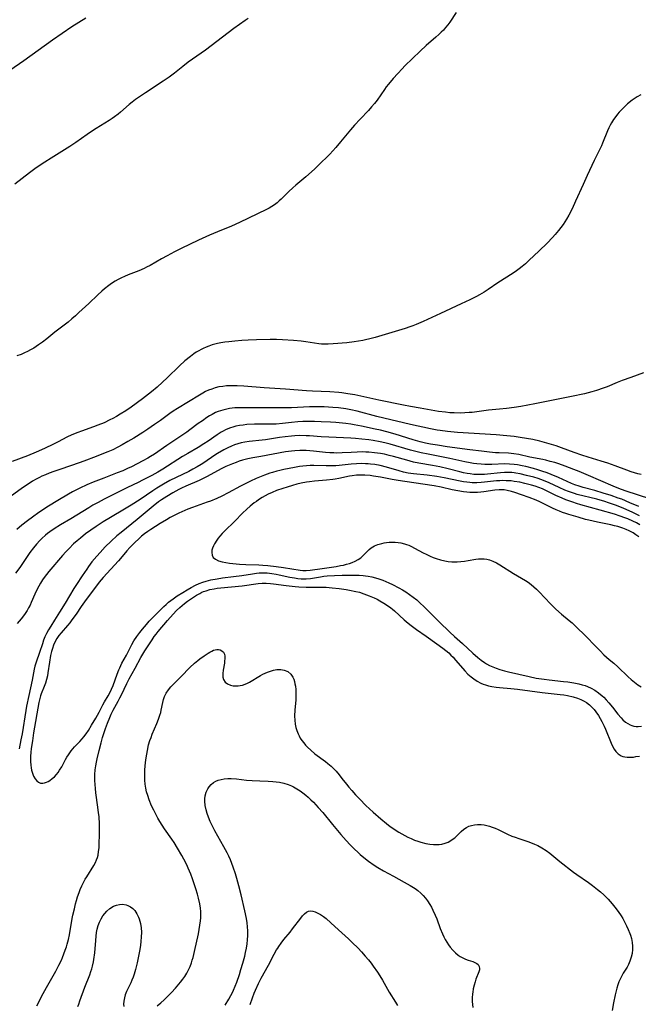
# Model space of a CAD drawing. Units: inches. Extents: x 2048018 to 2053425, y 258755 to 264232.
# Drawn here: x 2050512 to 2050636, y 259377 to 259576 of the extents above; entities that cross this region are included whole.
import ezdxf

# ---------------------------------------------------------------- set-up
doc = ezdxf.new("R2010")
doc.units = ezdxf.units.IN
doc.header["$MEASUREMENT"] = 0
doc.layers.add('c_10_T12S_R18E', color=15, linetype='Continuous')

msp = doc.modelspace()

# ---------------------------------------------------------------- linework, layer by layer
at = {"layer": 'c_10_T12S_R18E', "elevation": 948}
msp.add_lwpolyline([(2050599.7, 259577.04), (2050598.4, 259575.08), (2050597.97, 259574.49), (2050597.54, 259573.96), (2050597.08, 259573.45), (2050596.65, 259573.01), (2050596.2, 259572.59), (2050595.54, 259572.01), (2050593.58, 259570.34), (2050592.37, 259569.21), (2050589.33, 259566.24), (2050588.76, 259565.67), (2050587.87, 259564.72), (2050586.93, 259563.68), (2050585.99, 259562.57), (2050585.54, 259561.99), (2050585.17, 259561.49), (2050583.69, 259559.35), (2050583.15, 259558.64), (2050582.59, 259557.95), (2050581.97, 259557.26), (2050580.27, 259555.47), (2050579.16, 259554.27), (2050578.32, 259553.3), (2050576.33, 259550.9), (2050575.37, 259549.79), (2050574.13, 259548.43), (2050573.54, 259547.81), (2050572.43, 259546.71), (2050571.12, 259545.45), (2050570.47, 259544.85), (2050569.32, 259543.83), (2050567.29, 259542.15), (2050566.69, 259541.63), (2050565.85, 259540.87), (2050564.35, 259539.35), (2050563.95, 259538.98), (2050563.54, 259538.62), (2050562.99, 259538.2), (2050562.43, 259537.83), (2050561.9, 259537.52), (2050561.35, 259537.23), (2050555.91, 259534.6), (2050554.33, 259533.89), (2050551.49, 259532.76), (2050549.89, 259532.07), (2050547.66, 259531.05), (2050544.17, 259529.4), (2050542.82, 259528.73), (2050541.28, 259527.91), (2050540.18, 259527.3), (2050537.87, 259525.96), (2050537.17, 259525.59), (2050536.7, 259525.36), (2050535.6, 259524.89), (2050533.45, 259524.04), (2050532.72, 259523.74), (2050532.06, 259523.44), (2050531.42, 259523.12), (2050530.8, 259522.77), (2050530.1, 259522.32), (2050529.56, 259521.93), (2050528.66, 259521.22), (2050528.12, 259520.76), (2050527.31, 259520.03), (2050525.51, 259518.29), (2050523.49, 259516.44), (2050522.78, 259515.79), (2050522.04, 259515.16), (2050521.29, 259514.54), (2050518.61, 259512.49), (2050517.02, 259511.18), (2050516.12, 259510.48), (2050515.35, 259509.92), (2050514.36, 259509.28), (2050513.73, 259508.9), (2050513.08, 259508.56), (2050512.53, 259508.3), (2050511.82, 259508.02), (2050510.98, 259507.74)], dxfattribs=at)
at = {"layer": 'c_10_T12S_R18E'}
for points in [[(2050524.89, 259575.88, 952), (2050522.05, 259574.09, 952), (2050520.1, 259572.8, 952), (2050518.14, 259571.43, 952), (2050512.35, 259567.25, 952), (2050509.53, 259565.28, 952)], [(2050557.67, 259575.79, 950), (2050557.09, 259575.4, 950), (2050555.93, 259574.58, 950), (2050554.8, 259573.75, 950), (2050549.02, 259569.43, 950), (2050545.56, 259566.96, 950), (2050544.45, 259566.11, 950), (2050542.8, 259564.8, 950), (2050541.69, 259563.98, 950), (2050540.48, 259563.13, 950), (2050536.92, 259560.82, 950), (2050534.93, 259559.43, 950), (2050534.24, 259558.91, 950), (2050533.66, 259558.45, 950), (2050531.87, 259556.89, 950), (2050531.41, 259556.5, 950), (2050530.69, 259555.94, 950), (2050530.21, 259555.61, 950), (2050529.58, 259555.19, 950), (2050526.95, 259553.57, 950), (2050526.02, 259552.97, 950), (2050525.16, 259552.39, 950), (2050522.84, 259550.76, 950), (2050521.65, 259549.97, 950), (2050517.9, 259547.64, 950), (2050516.6, 259546.8, 950), (2050514.88, 259545.64, 950), (2050513.52, 259544.66, 950), (2050510.57, 259542.35, 950)], [(2050636.99, 259560.41, 946), (2050636.22, 259559.97, 946), (2050635.22, 259559.31, 946), (2050634.27, 259558.56, 946), (2050633.63, 259557.98, 946), (2050633.09, 259557.44, 946), (2050632.57, 259556.88, 946), (2050632.22, 259556.46, 946), (2050631.91, 259556.05, 946), (2050631.45, 259555.4, 946), (2050631.03, 259554.72, 946), (2050630.79, 259554.29, 946), (2050630.5, 259553.72, 946), (2050630.23, 259553.14, 946), (2050629.21, 259550.62, 946), (2050628.99, 259550.12, 946), (2050627.55, 259547.15, 946), (2050626.11, 259544.12, 946), (2050625.29, 259542.31, 946), (2050623.79, 259538.91, 946), (2050623.08, 259537.41, 946), (2050622.42, 259536.12, 946), (2050621.94, 259535.27, 946), (2050621.61, 259534.74, 946), (2050621.27, 259534.22, 946), (2050620.82, 259533.61, 946), (2050620.35, 259533.01, 946), (2050619.68, 259532.23, 946), (2050619.13, 259531.62, 946), (2050618.02, 259530.47, 946), (2050616.4, 259528.93, 946), (2050614.37, 259526.96, 946), (2050613.64, 259526.29, 946), (2050613.01, 259525.76, 946), (2050612.37, 259525.25, 946), (2050611.87, 259524.88, 946), (2050611.35, 259524.51, 946), (2050610.65, 259524.04, 946), (2050608.63, 259522.8, 946), (2050608.05, 259522.42, 946), (2050606.1, 259521.11, 946), (2050605.3, 259520.6, 946), (2050604.37, 259520.04, 946), (2050603.79, 259519.72, 946), (2050602.41, 259519.01, 946), (2050600.71, 259518.2, 946), (2050596.5, 259516.29, 946), (2050592.98, 259514.62, 946), (2050591.59, 259514.02, 946), (2050590.93, 259513.76, 946), (2050590.34, 259513.54, 946), (2050589.35, 259513.22, 946), (2050583.3, 259511.44, 946), (2050582.23, 259511.14, 946), (2050581.34, 259510.92, 946), (2050580.82, 259510.82, 946), (2050579.94, 259510.66, 946), (2050579.05, 259510.54, 946), (2050577.61, 259510.37, 946), (2050574.84, 259510.13, 946), (2050573.82, 259510.08, 946), (2050573.16, 259510.07, 946), (2050572.49, 259510.1, 946), (2050571.91, 259510.16, 946), (2050569.31, 259510.57, 946), (2050568.35, 259510.68, 946), (2050566.79, 259510.81, 946), (2050564.59, 259510.97, 946), (2050563.39, 259511.03, 946), (2050562.11, 259511.04, 946), (2050559.33, 259510.98, 946), (2050557.69, 259510.91, 946), (2050556.37, 259510.82, 946), (2050554.96, 259510.7, 946), (2050553.76, 259510.56, 946), (2050552.96, 259510.46, 946), (2050552.17, 259510.33, 946), (2050551.45, 259510.18, 946), (2050550.4, 259509.91, 946), (2050549.73, 259509.69, 946), (2050549.16, 259509.47, 946), (2050548.6, 259509.22, 946), (2050548.15, 259509, 946), (2050547.72, 259508.75, 946), (2050547.2, 259508.43, 946), (2050546.71, 259508.09, 946), (2050546, 259507.58, 946), (2050544.91, 259506.7, 946), (2050543.82, 259505.71, 946), (2050541.34, 259503.27, 946), (2050540.4, 259502.38, 946), (2050539.31, 259501.42, 946), (2050538.13, 259500.46, 946), (2050536.3, 259499.07, 946), (2050534.01, 259497.39, 946), (2050532.97, 259496.65, 946), (2050531.84, 259495.92, 946), (2050531.11, 259495.5, 946), (2050530.32, 259495.07, 946), (2050529.73, 259494.77, 946), (2050528.56, 259494.22, 946), (2050527.34, 259493.71, 946), (2050526.43, 259493.38, 946), (2050524.03, 259492.54, 946), (2050523.28, 259492.25, 946), (2050522.07, 259491.75, 946), (2050521.06, 259491.27, 946), (2050519.32, 259490.35, 946), (2050518.34, 259489.86, 946), (2050516.56, 259489.03, 946), (2050514.88, 259488.3, 946), (2050513.08, 259487.56, 946), (2050510.04, 259486.39, 946)], [(2050637.52, 259504.28, 944), (2050634.91, 259503.35, 944), (2050633.21, 259502.73, 944), (2050632.15, 259502.32, 944), (2050630.13, 259501.49, 944), (2050629.32, 259501.18, 944), (2050627.98, 259500.72, 944), (2050627.03, 259500.44, 944), (2050625.56, 259500.07, 944), (2050622.99, 259499.51, 944), (2050620.26, 259498.96, 944), (2050615.55, 259498.03, 944), (2050612.71, 259497.51, 944), (2050611.39, 259497.29, 944), (2050609.86, 259497.09, 944), (2050608.41, 259496.93, 944), (2050606.22, 259496.72, 944), (2050602.89, 259496.31, 944), (2050602.32, 259496.26, 944), (2050601.42, 259496.2, 944), (2050600.51, 259496.17, 944), (2050599.24, 259496.19, 944), (2050598.39, 259496.24, 944), (2050597.54, 259496.32, 944), (2050596.11, 259496.51, 944), (2050592.4, 259497.14, 944), (2050590.42, 259497.5, 944), (2050589.02, 259497.77, 944), (2050584.03, 259498.78, 944), (2050579.24, 259499.83, 944), (2050577.81, 259500.07, 944), (2050576.6, 259500.23, 944), (2050576, 259500.29, 944), (2050574.14, 259500.42, 944), (2050570.69, 259500.57, 944), (2050569.42, 259500.65, 944), (2050565.2, 259500.97, 944), (2050560.92, 259501.25, 944), (2050556.79, 259501.59, 944), (2050555.46, 259501.67, 944), (2050554.41, 259501.68, 944), (2050553.28, 259501.64, 944), (2050552.52, 259501.56, 944), (2050551.77, 259501.44, 944), (2050550.99, 259501.25, 944), (2050550.31, 259501.02, 944), (2050549.65, 259500.76, 944), (2050549.08, 259500.49, 944), (2050548.52, 259500.2, 944), (2050547.81, 259499.78, 944), (2050543.42, 259497.09, 944), (2050542.55, 259496.53, 944), (2050541.85, 259496.05, 944), (2050539.95, 259494.68, 944), (2050538.74, 259493.84, 944), (2050537.4, 259492.93, 944), (2050536.39, 259492.27, 944), (2050534.56, 259491.11, 944), (2050533.4, 259490.41, 944), (2050532.24, 259489.74, 944), (2050531.38, 259489.28, 944), (2050530.31, 259488.75, 944), (2050529.32, 259488.32, 944), (2050526.45, 259487.17, 944), (2050525.05, 259486.63, 944), (2050523.75, 259486.17, 944), (2050519.63, 259484.8, 944), (2050518.44, 259484.39, 944), (2050517.48, 259484.03, 944), (2050516.75, 259483.73, 944), (2050516.03, 259483.41, 944), (2050515.56, 259483.18, 944), (2050514.85, 259482.8, 944), (2050514.15, 259482.39, 944), (2050513.22, 259481.82, 944), (2050512.08, 259481.06, 944), (2050508.9, 259478.72, 944)], [(2050637.02, 259483.75, 942), (2050636.35, 259483.92, 942), (2050635.69, 259484.11, 942), (2050635.03, 259484.32, 942), (2050634.15, 259484.63, 942), (2050631.76, 259485.52, 942), (2050630.3, 259486.04, 942), (2050628.97, 259486.48, 942), (2050626.33, 259487.24, 942), (2050625.02, 259487.66, 942), (2050623.47, 259488.22, 942), (2050620.94, 259489.17, 942), (2050619.89, 259489.54, 942), (2050618.47, 259489.97, 942), (2050617.48, 259490.23, 942), (2050616.56, 259490.47, 942), (2050615.14, 259490.8, 942), (2050613.88, 259491.05, 942), (2050612.58, 259491.26, 942), (2050611.41, 259491.41, 942), (2050609.87, 259491.58, 942), (2050607.73, 259491.76, 942), (2050599.92, 259492.24, 942), (2050597.89, 259492.43, 942), (2050596.44, 259492.63, 942), (2050595.85, 259492.73, 942), (2050594.46, 259492.99, 942), (2050590.42, 259493.86, 942), (2050585.04, 259495.14, 942), (2050583.64, 259495.49, 942), (2050579.7, 259496.52, 942), (2050578.37, 259496.82, 942), (2050577.42, 259496.99, 942), (2050575.93, 259497.2, 942), (2050574.77, 259497.31, 942), (2050573.04, 259497.4, 942), (2050571.77, 259497.43, 942), (2050570.06, 259497.41, 942), (2050566.39, 259497.25, 942), (2050564.32, 259497.21, 942), (2050562.51, 259497.2, 942), (2050558.34, 259497.25, 942), (2050556.29, 259497.25, 942), (2050555, 259497.2, 942), (2050554.44, 259497.14, 942), (2050553.91, 259497.07, 942), (2050553.38, 259496.98, 942), (2050552.52, 259496.78, 942), (2050551.63, 259496.48, 942), (2050551.09, 259496.25, 942), (2050550.42, 259495.91, 942), (2050549.86, 259495.58, 942), (2050549.31, 259495.24, 942), (2050548.42, 259494.63, 942), (2050547.59, 259494.03, 942), (2050545.91, 259492.77, 942), (2050545.27, 259492.32, 942), (2050541.23, 259489.61, 942), (2050538.74, 259487.89, 942), (2050537.98, 259487.41, 942), (2050537.42, 259487.08, 942), (2050536.38, 259486.51, 942), (2050534.09, 259485.34, 942), (2050533.33, 259484.97, 942), (2050532.36, 259484.54, 942), (2050531.24, 259484.09, 942), (2050528.49, 259483.04, 942), (2050526.34, 259482.2, 942), (2050525.08, 259481.67, 942), (2050523.71, 259481.04, 942), (2050522.23, 259480.28, 942), (2050521.41, 259479.82, 942), (2050519.23, 259478.53, 942), (2050517.34, 259477.35, 942), (2050515.4, 259476.07, 942), (2050514.12, 259475.19, 942), (2050513.09, 259474.45, 942), (2050511.97, 259473.57, 942), (2050510.93, 259472.66, 942)], [(2050638.97, 259478.8, 940), (2050633.8, 259480.49, 940), (2050632.49, 259480.94, 940), (2050631.35, 259481.39, 940), (2050626.39, 259483.58, 940), (2050624.48, 259484.38, 940), (2050623.4, 259484.81, 940), (2050621.71, 259485.45, 940), (2050620.39, 259485.91, 940), (2050619.56, 259486.17, 940), (2050618.68, 259486.42, 940), (2050617.8, 259486.64, 940), (2050617.18, 259486.77, 940), (2050614.53, 259487.3, 940), (2050612.33, 259487.79, 940), (2050611.34, 259487.96, 940), (2050610.78, 259488.01, 940), (2050610.21, 259488.05, 940), (2050608.38, 259488.13, 940), (2050607.64, 259488.17, 940), (2050606.42, 259488.28, 940), (2050604.75, 259488.45, 940), (2050602.42, 259488.74, 940), (2050597.83, 259489.37, 940), (2050595.89, 259489.66, 940), (2050594.5, 259489.9, 940), (2050593.47, 259490.11, 940), (2050592.38, 259490.39, 940), (2050591.01, 259490.79, 940), (2050587.38, 259491.92, 940), (2050585.7, 259492.38, 940), (2050584.39, 259492.71, 940), (2050583.31, 259492.94, 940), (2050580.58, 259493.5, 940), (2050579.09, 259493.78, 940), (2050578.38, 259493.9, 940), (2050577.41, 259494.03, 940), (2050575.4, 259494.23, 940), (2050574.3, 259494.31, 940), (2050572.42, 259494.42, 940), (2050571.06, 259494.47, 940), (2050570.12, 259494.49, 940), (2050568.74, 259494.45, 940), (2050567.72, 259494.39, 940), (2050566.42, 259494.27, 940), (2050564.59, 259494.07, 940), (2050563.35, 259493.96, 940), (2050562.36, 259493.93, 940), (2050558.92, 259493.9, 940), (2050557.42, 259493.83, 940), (2050556.67, 259493.75, 940), (2050555.92, 259493.64, 940), (2050555.18, 259493.5, 940), (2050554.58, 259493.34, 940), (2050554.1, 259493.18, 940), (2050553.59, 259492.98, 940), (2050553.09, 259492.76, 940), (2050552.64, 259492.53, 940), (2050552.21, 259492.28, 940), (2050551.44, 259491.78, 940), (2050549.58, 259490.48, 940), (2050548.72, 259489.93, 940), (2050547.59, 259489.24, 940), (2050545.47, 259488.01, 940), (2050544.41, 259487.38, 940), (2050540.44, 259484.85, 940), (2050539.42, 259484.24, 940), (2050538.23, 259483.58, 940), (2050536.34, 259482.6, 940)], [(2050636.54, 259477.28, 938), (2050634.76, 259478.08, 938), (2050633.09, 259478.76, 938), (2050632.39, 259479.02, 938), (2050630.94, 259479.53, 938), (2050629.38, 259480.02, 938), (2050627.68, 259480.51, 938), (2050625.34, 259481.15, 938), (2050624.48, 259481.4, 938), (2050623.65, 259481.68, 938), (2050622.95, 259481.96, 938), (2050620.36, 259483.13, 938), (2050618.88, 259483.76, 938), (2050618.04, 259484.09, 938), (2050617, 259484.45, 938), (2050616.15, 259484.73, 938), (2050615.29, 259484.98, 938), (2050613.72, 259485.39, 938), (2050612.98, 259485.55, 938), (2050612.04, 259485.73, 938), (2050611.36, 259485.82, 938), (2050610.44, 259485.88, 938), (2050609.52, 259485.89, 938), (2050606.86, 259485.82, 938), (2050605.43, 259485.81, 938), (2050604.74, 259485.84, 938), (2050603.87, 259485.9, 938), (2050603.18, 259485.98, 938), (2050602.5, 259486.09, 938), (2050601.45, 259486.3, 938), (2050598.41, 259487, 938), (2050596.7, 259487.35, 938), (2050594.03, 259487.85, 938), (2050592.57, 259488.16, 938), (2050591.54, 259488.41, 938), (2050590.45, 259488.69, 938), (2050586.36, 259489.88, 938), (2050585.25, 259490.17, 938), (2050584.35, 259490.38, 938), (2050582.92, 259490.63, 938), (2050582.01, 259490.76, 938), (2050580.61, 259490.93, 938), (2050579.34, 259491.05, 938), (2050578.4, 259491.11, 938), (2050573.94, 259491.29, 938), (2050572.43, 259491.39, 938), (2050570.08, 259491.57, 938), (2050569.39, 259491.6, 938), (2050568.03, 259491.61, 938), (2050567.11, 259491.58, 938), (2050566.42, 259491.53, 938), (2050565.16, 259491.39, 938), (2050563.99, 259491.23, 938), (2050561.18, 259490.79, 938), (2050560.47, 259490.69, 938), (2050557.89, 259490.44, 938), (2050556.97, 259490.31, 938), (2050556.27, 259490.16, 938), (2050555.57, 259489.98, 938), (2050554.88, 259489.75, 938), (2050554.29, 259489.51, 938), (2050553.53, 259489.16, 938), (2050552.78, 259488.76, 938), (2050551.48, 259488, 938), (2050550.93, 259487.64, 938), (2050548.71, 259486.14, 938), (2050548.21, 259485.82, 938), (2050547.36, 259485.31, 938), (2050546.52, 259484.84, 938), (2050545.67, 259484.39, 938), (2050541.88, 259482.53, 938), (2050540.59, 259481.82, 938), (2050539.89, 259481.41, 938), (2050539.24, 259481.02, 938), (2050538.43, 259480.49, 938), (2050535.85, 259478.75, 938), (2050534.03, 259477.57, 938), (2050532.73, 259476.77, 938), (2050529.89, 259475.12, 938), (2050528.36, 259474.19, 938), (2050526.97, 259473.3, 938), (2050525.89, 259472.56, 938), (2050524.8, 259471.76, 938), (2050523.78, 259470.95, 938), (2050523.14, 259470.41, 938), (2050522.42, 259469.75, 938), (2050521.49, 259468.83, 938), (2050520.82, 259468.13, 938), (2050520.18, 259467.4, 938), (2050517.43, 259464.17, 938), (2050516.93, 259463.57, 938), (2050516.47, 259462.95, 938), (2050516.15, 259462.49, 938), (2050515.72, 259461.82, 938), (2050515.39, 259461.23, 938), (2050515.07, 259460.63, 938), (2050514.59, 259459.6, 938), (2050513.87, 259457.91, 938), (2050513.62, 259457.38, 938), (2050513.34, 259456.83, 938), (2050513.03, 259456.29, 938), (2050512.53, 259455.53, 938), (2050511.84, 259454.63, 938), (2050511.03, 259453.71, 938)], [(2050636.72, 259475.44, 936), (2050635.36, 259476.11, 936), (2050634, 259476.71, 936), (2050633.03, 259477.11, 936), (2050631.81, 259477.57, 936), (2050630.45, 259478.05, 936), (2050629.67, 259478.31, 936), (2050628.07, 259478.77, 936), (2050624.12, 259479.76, 936), (2050623.53, 259479.93, 936), (2050622.94, 259480.13, 936), (2050622.35, 259480.34, 936), (2050621.63, 259480.63, 936), (2050620.49, 259481.14, 936), (2050618.43, 259482.09, 936), (2050617.3, 259482.55, 936), (2050616.21, 259482.93, 936), (2050615.34, 259483.2, 936), (2050613.87, 259483.6, 936), (2050612.58, 259483.91, 936), (2050611.72, 259484.06, 936), (2050611.35, 259484.1, 936), (2050610.93, 259484.14, 936), (2050610.17, 259484.16, 936), (2050609.4, 259484.15, 936), (2050608.63, 259484.11, 936), (2050605.97, 259483.84, 936), (2050605.39, 259483.79, 936), (2050604.61, 259483.76, 936), (2050603.92, 259483.77, 936), (2050603.24, 259483.8, 936), (2050602.49, 259483.87, 936), (2050601.88, 259483.97, 936), (2050601.14, 259484.12, 936), (2050600.41, 259484.29, 936), (2050598.06, 259484.9, 936), (2050596.37, 259485.29, 936), (2050594.9, 259485.57, 936), (2050592.16, 259486.06, 936), (2050591.07, 259486.29, 936), (2050589.71, 259486.63, 936), (2050587.02, 259487.4, 936), (2050586.11, 259487.63, 936), (2050585.19, 259487.84, 936), (2050584.36, 259488, 936), (2050583.19, 259488.17, 936), (2050582.04, 259488.27, 936), (2050581.41, 259488.3, 936), (2050580.76, 259488.31, 936), (2050579.65, 259488.3, 936), (2050578.44, 259488.24, 936), (2050576.68, 259488.13, 936), (2050575.41, 259488.1, 936), (2050574.98, 259488.11, 936), (2050574.14, 259488.16, 936), (2050573.31, 259488.24, 936), (2050570.84, 259488.51, 936), (2050570.11, 259488.57, 936), (2050569.39, 259488.61, 936), (2050568.73, 259488.62, 936), (2050568.08, 259488.61, 936), (2050567.08, 259488.56, 936), (2050566.43, 259488.49, 936), (2050565.18, 259488.32, 936), (2050560.21, 259487.43, 936), (2050558.63, 259487.13, 936), (2050557.6, 259486.9, 936), (2050556.53, 259486.63, 936), (2050555.87, 259486.43, 936), (2050555.22, 259486.21, 936), (2050554.52, 259485.95, 936), (2050553.85, 259485.67, 936), (2050553.19, 259485.37, 936), (2050552.36, 259484.96, 936), (2050551.49, 259484.52, 936), (2050549.37, 259483.36, 936), (2050548.82, 259483.08, 936), (2050547.79, 259482.59, 936), (2050545.09, 259481.42, 936), (2050544.18, 259480.99, 936), (2050543.64, 259480.72, 936), (2050542.47, 259480.07, 936), (2050541.25, 259479.34, 936), (2050540.15, 259478.63, 936), (2050539.58, 259478.23, 936), (2050538.5, 259477.39, 936), (2050535.24, 259474.68, 936), (2050532.01, 259472.09, 936), (2050531.18, 259471.38, 936), (2050530, 259470.3, 936), (2050528.82, 259469.14, 936), (2050527.78, 259468.05, 936), (2050527.08, 259467.27, 936), (2050526.12, 259466.11, 936), (2050525.46, 259465.22, 936), (2050525.07, 259464.65, 936), (2050524.18, 259463.31, 936), (2050523, 259461.59, 936), (2050522.46, 259460.76, 936), (2050520.71, 259457.83, 936), (2050519.59, 259455.99, 936), (2050518.58, 259454.38, 936), (2050517.79, 259453.18, 936), (2050517.32, 259452.4, 936), (2050516.96, 259451.71, 936), (2050516.64, 259451.01, 936), (2050516.37, 259450.34, 936), (2050516.11, 259449.6, 936), (2050515.53, 259447.86, 936), (2050514.85, 259445.92, 936), (2050514.6, 259445.06, 936), (2050514.47, 259444.51, 936), (2050514.02, 259442.23, 936), (2050513.35, 259439.15, 936), (2050512.92, 259437.03, 936), (2050512.75, 259436.14, 936), (2050512, 259431.4, 936), (2050511.78, 259430.24, 936), (2050511.4, 259428.39, 936)], [(2050636.77, 259473.62, 934), (2050636.07, 259473.99, 934), (2050635.36, 259474.33, 934), (2050634.3, 259474.8, 934), (2050633.74, 259475.03, 934), (2050632.76, 259475.39, 934), (2050631.67, 259475.75, 934), (2050628.72, 259476.58, 934), (2050624.84, 259477.66, 934), (2050624, 259477.9, 934), (2050623.2, 259478.16, 934), (2050621.83, 259478.67, 934), (2050621.08, 259478.98, 934), (2050619.82, 259479.56, 934), (2050617.92, 259480.5, 934), (2050617.13, 259480.85, 934), (2050616.38, 259481.14, 934), (2050615.62, 259481.39, 934), (2050614.85, 259481.62, 934), (2050613.55, 259481.96, 934), (2050612.52, 259482.19, 934), (2050611.38, 259482.38, 934), (2050610.75, 259482.46, 934), (2050609.76, 259482.52, 934), (2050609.11, 259482.53, 934), (2050608.46, 259482.51, 934), (2050607.78, 259482.46, 934), (2050605.38, 259482.19, 934), (2050604.74, 259482.14, 934), (2050603.81, 259482.1, 934), (2050602.89, 259482.11, 934), (2050602.46, 259482.13, 934), (2050601.79, 259482.2, 934), (2050601.14, 259482.3, 934), (2050600.49, 259482.41, 934), (2050597.27, 259483.09, 934), (2050595.79, 259483.35, 934), (2050593.8, 259483.61, 934), (2050591.02, 259483.9, 934), (2050589.99, 259484.06, 934), (2050589.06, 259484.25, 934), (2050588.14, 259484.48, 934), (2050585.59, 259485.23, 934), (2050584.33, 259485.56, 934), (2050583.23, 259485.76, 934), (2050582.39, 259485.87, 934), (2050581.89, 259485.91, 934), (2050581.39, 259485.94, 934), (2050580.46, 259485.96, 934), (2050579.52, 259485.93, 934), (2050578.44, 259485.85, 934), (2050576.06, 259485.6, 934), (2050575.37, 259485.54, 934), (2050574.41, 259485.49, 934), (2050573.4, 259485.49, 934), (2050570.91, 259485.56, 934), (2050570.16, 259485.56, 934), (2050569.43, 259485.54, 934), (2050568.71, 259485.48, 934), (2050568, 259485.38, 934), (2050567, 259485.21, 934), (2050564.88, 259484.79, 934), (2050564.03, 259484.6, 934), (2050563.46, 259484.46, 934), (2050562.55, 259484.2, 934), (2050562.04, 259484.03, 934), (2050560.94, 259483.63, 934), (2050559.27, 259482.95, 934), (2050558.11, 259482.43, 934), (2050557.46, 259482.11, 934), (2050556.15, 259481.44, 934), (2050553.62, 259480.04, 934), (2050552.38, 259479.41, 934), (2050551.31, 259478.92, 934), (2050550.09, 259478.41, 934), (2050549.4, 259478.16, 934), (2050546.4, 259477.1, 934), (2050545.48, 259476.75, 934), (2050544.88, 259476.5, 934), (2050543.69, 259475.97, 934), (2050543.11, 259475.69, 934), (2050541.94, 259475.08, 934), (2050541.17, 259474.64, 934), (2050539.91, 259473.88, 934), (2050538.01, 259472.68, 934), (2050537.44, 259472.29, 934), (2050536.74, 259471.79, 934), (2050536.14, 259471.29, 934), (2050535.65, 259470.86, 934), (2050534.7, 259469.97, 934), (2050533.78, 259469.04, 934), (2050533.17, 259468.34, 934), (2050532.25, 259467.23, 934), (2050531.48, 259466.33, 934), (2050528.36, 259462.96, 934), (2050527.59, 259462.03, 934), (2050524.6, 259458.1, 934), (2050523.92, 259457.12, 934), (2050522.91, 259455.61, 934), (2050522.06, 259454.42, 934), (2050521.64, 259453.86, 934), (2050521.16, 259453.28, 934), (2050519.88, 259451.79, 934), (2050519.45, 259451.27, 934), (2050519.05, 259450.68, 934), (2050518.68, 259450.04, 934), (2050518.38, 259449.35, 934), (2050518.13, 259448.65, 934), (2050517.96, 259448.05, 934), (2050517.77, 259447.22, 934), (2050517.55, 259445.92, 934), (2050517.23, 259443.76, 934), (2050517.12, 259443.15, 934), (2050516.95, 259442.41, 934), (2050516.73, 259441.67, 934), (2050516.46, 259440.95, 934), (2050515.87, 259439.48, 934), (2050515.74, 259439.1, 934), (2050515.58, 259438.55, 934), (2050515.4, 259437.76, 934), (2050514.35, 259431.65, 934), (2050514.09, 259430, 934), (2050513.87, 259428.49, 934), (2050513.78, 259427.68, 934), (2050513.73, 259426.91, 934), (2050513.72, 259426.36, 934), (2050513.73, 259425.83, 934), (2050513.79, 259425.09, 934), (2050513.85, 259424.59, 934), (2050513.95, 259424.1, 934), (2050514.12, 259423.48, 934), (2050514.34, 259422.9, 934), (2050514.64, 259422.36, 934), (2050515, 259421.92, 934), (2050515.31, 259421.67, 934), (2050515.71, 259421.5, 934), (2050516.2, 259421.46, 934), (2050516.57, 259421.52, 934), (2050516.95, 259421.65, 934), (2050517.28, 259421.81, 934), (2050517.62, 259422.02, 934), (2050518.12, 259422.4, 934), (2050518.54, 259422.78, 934), (2050518.94, 259423.2, 934), (2050519.28, 259423.62, 934), (2050519.6, 259424.07, 934), (2050520.04, 259424.78, 934), (2050520.8, 259426.25, 934), (2050521.05, 259426.69, 934), (2050521.36, 259427.2, 934), (2050521.64, 259427.62, 934), (2050521.95, 259428.03, 934), (2050522.28, 259428.41, 934), (2050522.61, 259428.78, 934), (2050523.68, 259429.89, 934), (2050524.13, 259430.4, 934), (2050524.46, 259430.81, 934), (2050524.94, 259431.46, 934), (2050525.4, 259432.13, 934), (2050526.04, 259433.16, 934), (2050526.88, 259434.57, 934), (2050527.56, 259435.79, 934), (2050528.34, 259437.3, 934), (2050528.68, 259437.91, 934), (2050529.4, 259439.08, 934), (2050529.75, 259439.68, 934), (2050530.09, 259440.42, 934), (2050530.39, 259441.19, 934), (2050531.2, 259443.49, 934), (2050531.53, 259444.32, 934), (2050531.73, 259444.75, 934), (2050532.19, 259445.67, 934), (2050533.07, 259447.28, 934), (2050534.21, 259449.49, 934), (2050534.6, 259450.18, 934), (2050535.17, 259451.07, 934), (2050535.76, 259451.86, 934), (2050536.33, 259452.58, 934), (2050537.11, 259453.51, 934), (2050537.7, 259454.17, 934), (2050538.53, 259455.03, 934), (2050540.61, 259457.12, 934), (2050541.08, 259457.56, 934), (2050541.57, 259457.98, 934), (2050542.02, 259458.34, 934), (2050542.49, 259458.69, 934), (2050543.33, 259459.27, 934), (2050544.46, 259459.98, 934), (2050545.32, 259460.5, 934), (2050546.15, 259460.98, 934), (2050547.01, 259461.43, 934), (2050547.8, 259461.77, 934), (2050548.52, 259462.04, 934), (2050549.19, 259462.25, 934), (2050550.1, 259462.48, 934), (2050551.41, 259462.72, 934), (2050552.5, 259462.88, 934), (2050554.68, 259463.15, 934), (2050556.37, 259463.4, 934), (2050558.52, 259463.75, 934), (2050559.38, 259463.86, 934), (2050559.9, 259463.9, 934), (2050560.42, 259463.92, 934), (2050560.96, 259463.92, 934), (2050561.49, 259463.89, 934), (2050562.48, 259463.79, 934), (2050563.35, 259463.66, 934), (2050563.96, 259463.54, 934), (2050566.06, 259463.08, 934), (2050567.02, 259462.9, 934), (2050567.7, 259462.8, 934), (2050568.38, 259462.74, 934), (2050568.87, 259462.71, 934), (2050569.36, 259462.72, 934), (2050570.27, 259462.79, 934), (2050571.09, 259462.91, 934), (2050572.28, 259463.12, 934), (2050572.92, 259463.22, 934), (2050573.65, 259463.3, 934), (2050575.12, 259463.41, 934), (2050576.65, 259463.46, 934), (2050578.53, 259463.47, 934), (2050580.11, 259463.45, 934), (2050580.89, 259463.4, 934), (2050581.38, 259463.35, 934), (2050581.91, 259463.28, 934), (2050582.64, 259463.13, 934), (2050583.35, 259462.94, 934), (2050584.06, 259462.71, 934), (2050584.87, 259462.41, 934), (2050586.1, 259461.88, 934), (2050586.78, 259461.55, 934), (2050588.11, 259460.87, 934), (2050588.83, 259460.48, 934), (2050589.52, 259460.06, 934), (2050590.27, 259459.57, 934), (2050591, 259459.03, 934), (2050591.71, 259458.47, 934), (2050592.43, 259457.83, 934), (2050593.13, 259457.16, 934), (2050594.09, 259456.21, 934), (2050596.24, 259454.02, 934), (2050598.41, 259451.94, 934), (2050599.31, 259451.09, 934), (2050600.97, 259449.64, 934), (2050603.03, 259447.72, 934), (2050604.05, 259446.84, 934), (2050604.7, 259446.32, 934), (2050605.36, 259445.84, 934), (2050605.79, 259445.57, 934), (2050606.42, 259445.23, 934), (2050607.07, 259444.92, 934), (2050607.74, 259444.66, 934), (2050608.48, 259444.42, 934), (2050609.44, 259444.15, 934), (2050610.23, 259443.96, 934), (2050614.43, 259442.98, 934), (2050615.84, 259442.69, 934), (2050617.44, 259442.43, 934), (2050618.44, 259442.3, 934), (2050621.37, 259441.99, 934), (2050622.22, 259441.89, 934), (2050623.4, 259441.71, 934), (2050624.45, 259441.51, 934), (2050625.08, 259441.35, 934), (2050625.71, 259441.17, 934), (2050626.21, 259440.99, 934), (2050626.94, 259440.66, 934), (2050627.69, 259440.23, 934), (2050628.44, 259439.71, 934), (2050629.14, 259439.12, 934), (2050629.47, 259438.81, 934), (2050629.99, 259438.27, 934), (2050630.48, 259437.71, 934), (2050631.21, 259436.8, 934), (2050632.31, 259435.38, 934), (2050632.97, 259434.63, 934), (2050633.32, 259434.28, 934), (2050633.89, 259433.78, 934), (2050634.33, 259433.48, 934), (2050634.78, 259433.24, 934), (2050635.17, 259433.09, 934), (2050635.57, 259432.98, 934), (2050636, 259432.93, 934), (2050636.44, 259432.92, 934), (2050637.11, 259432.98, 934)], [(2050536.34, 259482.6, 940), (2050535.47, 259482.18, 940), (2050533.32, 259481.17, 940), (2050532.2, 259480.62, 940), (2050528.6, 259478.81, 940), (2050527.35, 259478.15, 940), (2050526.31, 259477.56, 940), (2050525.49, 259477.07, 940), (2050521.83, 259474.81, 940), (2050519.77, 259473.59, 940), (2050518.49, 259472.8, 940), (2050517.59, 259472.18, 940), (2050517.15, 259471.85, 940), (2050516.75, 259471.52, 940), (2050515.98, 259470.82, 940), (2050515.6, 259470.44, 940), (2050514.91, 259469.69, 940), (2050514.32, 259468.98, 940), (2050513.59, 259468, 940), (2050511.54, 259465, 940), (2050510.71, 259463.85, 940)], [(2050636.53, 259471.2, 932), (2050635.98, 259471.62, 932), (2050635.39, 259472, 932), (2050634.63, 259472.4, 932), (2050633.98, 259472.69, 932), (2050633.31, 259472.94, 932), (2050632.33, 259473.25, 932), (2050631.63, 259473.43, 932), (2050630.93, 259473.59, 932), (2050628.24, 259474.13, 932), (2050626.47, 259474.54, 932), (2050625.8, 259474.71, 932), (2050624.3, 259475.13, 932), (2050622.45, 259475.69, 932), (2050621.79, 259475.9, 932), (2050621.13, 259476.13, 932), (2050620.54, 259476.36, 932), (2050619.83, 259476.67, 932), (2050619.12, 259477, 932), (2050617.4, 259477.86, 932), (2050616.53, 259478.26, 932), (2050615.82, 259478.56, 932), (2050614.39, 259479.13, 932), (2050612.89, 259479.66, 932), (2050611.52, 259480.12, 932), (2050610.81, 259480.33, 932), (2050609.94, 259480.55, 932), (2050609.36, 259480.65, 932), (2050608.79, 259480.7, 932), (2050608.32, 259480.7, 932), (2050607.47, 259480.64, 932), (2050605.28, 259480.28, 932), (2050604.63, 259480.21, 932), (2050603.97, 259480.15, 932), (2050603.11, 259480.12, 932), (2050602.43, 259480.13, 932), (2050601.79, 259480.18, 932), (2050601.15, 259480.25, 932), (2050599.99, 259480.44, 932), (2050598.84, 259480.69, 932), (2050596.67, 259481.2, 932), (2050595.25, 259481.46, 932), (2050589.33, 259482.33, 932), (2050587.98, 259482.54, 932), (2050586.72, 259482.76, 932), (2050584.39, 259483.22, 932), (2050582.97, 259483.45, 932), (2050582.32, 259483.54, 932), (2050581.21, 259483.63, 932), (2050580.36, 259483.65, 932), (2050579.52, 259483.62, 932), (2050578.68, 259483.53, 932), (2050578.1, 259483.43, 932), (2050575.95, 259482.95, 932), (2050575.26, 259482.82, 932), (2050574.75, 259482.74, 932), (2050573.49, 259482.6, 932), (2050571.09, 259482.41, 932), (2050570.07, 259482.31, 932), (2050569.44, 259482.21, 932), (2050568.39, 259482.01, 932), (2050567.51, 259481.79, 932), (2050566.63, 259481.55, 932), (2050565.51, 259481.22, 932), (2050564.67, 259480.96, 932), (2050563.41, 259480.51, 932), (2050562.51, 259480.15, 932), (2050561.7, 259479.77, 932), (2050561.1, 259479.47, 932), (2050560.52, 259479.14, 932), (2050559.76, 259478.66, 932), (2050559.32, 259478.35, 932), (2050558.88, 259478.02, 932), (2050558.09, 259477.37, 932), (2050557.37, 259476.75, 932), (2050556.5, 259475.94, 932), (2050554.96, 259474.38, 932), (2050552.87, 259472.36, 932), (2050552.39, 259471.84, 932), (2050551.97, 259471.34, 932), (2050551.64, 259470.91, 932), (2050551.34, 259470.49, 932), (2050550.89, 259469.8, 932), (2050550.65, 259469.36, 932), (2050550.46, 259468.92, 932), (2050550.34, 259468.47, 932), (2050550.31, 259468.03, 932), (2050550.37, 259467.52, 932), (2050550.63, 259467.03, 932), (2050551.06, 259466.66, 932), (2050551.69, 259466.36, 932), (2050552.42, 259466.14, 932), (2050553.15, 259465.99, 932), (2050553.93, 259465.86, 932), (2050554.56, 259465.79, 932), (2050555.91, 259465.68, 932), (2050557.2, 259465.61, 932), (2050559.84, 259465.52, 932), (2050560.66, 259465.47, 932), (2050561.65, 259465.39, 932), (2050563.3, 259465.21, 932), (2050564.79, 259465.01, 932), (2050568.14, 259464.47, 932), (2050568.69, 259464.41, 932), (2050569.35, 259464.39, 932), (2050570.19, 259464.46, 932), (2050572.59, 259464.83, 932), (2050575.41, 259465.22, 932), (2050576.31, 259465.37, 932), (2050576.92, 259465.5, 932), (2050577.52, 259465.64, 932), (2050578.15, 259465.83, 932), (2050578.65, 259466, 932), (2050579.28, 259466.27, 932), (2050579.87, 259466.59, 932), (2050580.39, 259466.96, 932), (2050580.98, 259467.51, 932), (2050581.48, 259468.04, 932), (2050582.08, 259468.63, 932), (2050582.49, 259468.95, 932), (2050583.15, 259469.34, 932), (2050583.87, 259469.64, 932), (2050584.63, 259469.87, 932), (2050585.13, 259469.98, 932), (2050585.63, 259470.06, 932), (2050586.14, 259470.11, 932), (2050586.75, 259470.14, 932), (2050587.36, 259470.12, 932), (2050587.93, 259470.06, 932), (2050588.49, 259469.97, 932), (2050589.21, 259469.79, 932), (2050589.67, 259469.65, 932), (2050590.12, 259469.48, 932), (2050590.64, 259469.26, 932), (2050591.27, 259468.93, 932), (2050593, 259467.97, 932), (2050593.59, 259467.67, 932), (2050594.4, 259467.3, 932), (2050595.02, 259467.04, 932), (2050595.66, 259466.81, 932), (2050596.51, 259466.54, 932), (2050597.36, 259466.33, 932), (2050598.07, 259466.21, 932), (2050598.78, 259466.14, 932), (2050599.38, 259466.12, 932), (2050599.9, 259466.13, 932), (2050600.64, 259466.18, 932), (2050601.38, 259466.27, 932), (2050602.1, 259466.39, 932), (2050603.61, 259466.67, 932), (2050604.2, 259466.75, 932), (2050604.77, 259466.77, 932), (2050605.35, 259466.74, 932), (2050605.86, 259466.66, 932), (2050606.37, 259466.52, 932), (2050607.08, 259466.26, 932), (2050607.79, 259465.92, 932), (2050608.5, 259465.52, 932), (2050611.26, 259463.81, 932), (2050613.64, 259462.38, 932), (2050614.19, 259462.01, 932), (2050614.78, 259461.57, 932), (2050615.35, 259461.11, 932), (2050615.88, 259460.62, 932), (2050616.4, 259460.11, 932), (2050618.71, 259457.69, 932), (2050619.81, 259456.61, 932), (2050620.95, 259455.58, 932), (2050622.51, 259454.29, 932), (2050623.08, 259453.81, 932), (2050623.61, 259453.31, 932), (2050626.02, 259450.95, 932), (2050627.58, 259449.3, 932), (2050628.73, 259448.15, 932), (2050629.51, 259447.4, 932), (2050630.58, 259446.44, 932), (2050631.49, 259445.67, 932), (2050632.28, 259444.97, 932), (2050634.38, 259442.92, 932), (2050634.98, 259442.38, 932), (2050635.66, 259441.83, 932), (2050636.33, 259441.34, 932), (2050637.02, 259440.9, 932)], [(2050515.01, 259376.5, 936), (2050516.26, 259378.99, 936), (2050516.93, 259380.24, 936), (2050518.81, 259383.51, 936), (2050519.47, 259384.75, 936), (2050519.95, 259385.76, 936), (2050520.19, 259386.31, 936), (2050520.48, 259387.03, 936), (2050520.74, 259387.75, 936), (2050520.97, 259388.42, 936), (2050521.13, 259388.98, 936), (2050521.37, 259389.92, 936), (2050521.58, 259390.87, 936), (2050522.15, 259394.14, 936), (2050522.28, 259394.84, 936), (2050522.57, 259396.13, 936), (2050522.82, 259397.13, 936), (2050523.01, 259397.82, 936), (2050523.22, 259398.5, 936), (2050523.53, 259399.41, 936), (2050523.77, 259400.03, 936), (2050524.06, 259400.73, 936), (2050524.41, 259401.44, 936), (2050524.78, 259402.12, 936), (2050525.06, 259402.6, 936), (2050526.5, 259404.88, 936), (2050526.83, 259405.47, 936), (2050527.06, 259405.98, 936), (2050527.23, 259406.46, 936), (2050527.36, 259406.97, 936), (2050527.48, 259407.67, 936), (2050527.55, 259408.4, 936), (2050527.6, 259409.32, 936), (2050527.65, 259411.06, 936), (2050527.65, 259412.15, 936), (2050527.63, 259413.18, 936), (2050527.55, 259414.76, 936), (2050527.48, 259415.48, 936), (2050527.39, 259416.12, 936), (2050527.02, 259418.61, 936), (2050526.91, 259419.49, 936), (2050526.81, 259420.37, 936), (2050526.76, 259421.17, 936), (2050526.72, 259421.99, 936), (2050526.72, 259422.6, 936), (2050526.73, 259423.22, 936), (2050526.79, 259424.13, 936), (2050526.89, 259424.97, 936), (2050527.01, 259425.68, 936), (2050527.15, 259426.38, 936), (2050527.55, 259428.06, 936), (2050527.96, 259429.6, 936), (2050528.28, 259430.66, 936), (2050528.89, 259432.48, 936), (2050529.29, 259433.6, 936), (2050529.74, 259434.73, 936), (2050530.02, 259435.39, 936), (2050530.43, 259436.23, 936), (2050531.42, 259438.02, 936), (2050531.76, 259438.67, 936), (2050532.09, 259439.33, 936), (2050533.14, 259441.62, 936), (2050533.63, 259442.56, 936), (2050534.83, 259444.66, 936), (2050536.02, 259446.82, 936), (2050536.82, 259448.17, 936), (2050537.58, 259449.38, 936), (2050538.26, 259450.41, 936), (2050538.72, 259451.06, 936), (2050539.08, 259451.54, 936), (2050539.5, 259452.07, 936), (2050541.37, 259454.29, 936), (2050542.51, 259455.59, 936), (2050543.22, 259456.34, 936), (2050543.85, 259456.95, 936), (2050544.33, 259457.36, 936), (2050544.83, 259457.76, 936), (2050545.4, 259458.18, 936), (2050545.99, 259458.59, 936), (2050547.24, 259459.4, 936), (2050547.9, 259459.78, 936), (2050548.33, 259459.99, 936), (2050548.66, 259460.13, 936), (2050549.16, 259460.31, 936), (2050549.96, 259460.54, 936), (2050550.79, 259460.71, 936), (2050551.43, 259460.82, 936), (2050552.15, 259460.92, 936), (2050556.46, 259461.33, 936), (2050559.69, 259461.76, 936), (2050560.47, 259461.83, 936), (2050561.33, 259461.82, 936), (2050562.18, 259461.76, 936), (2050562.81, 259461.69, 936), (2050565.37, 259461.36, 936), (2050567.15, 259461.18, 936), (2050567.93, 259461.12, 936), (2050569.41, 259461.06, 936), (2050572.46, 259461.04, 936), (2050573.43, 259461, 936), (2050574.65, 259460.92, 936), (2050576.06, 259460.77, 936), (2050577.43, 259460.57, 936), (2050578.12, 259460.45, 936), (2050579.4, 259460.18, 936), (2050580.12, 259459.99, 936), (2050581.04, 259459.71, 936), (2050582.12, 259459.31, 936), (2050583.14, 259458.87, 936), (2050583.71, 259458.59, 936), (2050584.26, 259458.29, 936), (2050585.05, 259457.83, 936), (2050585.78, 259457.36, 936), (2050586.48, 259456.84, 936), (2050586.82, 259456.57, 936), (2050587.2, 259456.24, 936), (2050589.14, 259454.45, 936), (2050589.95, 259453.76, 936), (2050590.57, 259453.27, 936), (2050591.67, 259452.47, 936), (2050593.63, 259451.11, 936), (2050595.76, 259449.62, 936), (2050596.99, 259448.72, 936), (2050597.59, 259448.25, 936), (2050598.16, 259447.75, 936), (2050598.61, 259447.33, 936), (2050599.05, 259446.88, 936), (2050599.56, 259446.32, 936), (2050601.01, 259444.61, 936), (2050601.44, 259444.12, 936), (2050602.04, 259443.5, 936), (2050602.68, 259442.94, 936), (2050603.22, 259442.52, 936), (2050603.92, 259442.07, 936), (2050604.65, 259441.68, 936), (2050605.11, 259441.48, 936), (2050605.59, 259441.31, 936), (2050606.23, 259441.13, 936), (2050606.89, 259440.99, 936), (2050607.72, 259440.86, 936), (2050608.41, 259440.78, 936), (2050610.69, 259440.59, 936), (2050612.04, 259440.45, 936), (2050617.01, 259439.79, 936), (2050620.67, 259439.38, 936), (2050621.43, 259439.27, 936), (2050622.17, 259439.14, 936), (2050623.28, 259438.89, 936), (2050624.19, 259438.62, 936), (2050624.87, 259438.36, 936), (2050625.51, 259438.04, 936), (2050625.96, 259437.77, 936), (2050626.57, 259437.3, 936), (2050627.13, 259436.76, 936), (2050627.51, 259436.34, 936), (2050627.86, 259435.89, 936), (2050628.4, 259435.12, 936), (2050628.76, 259434.54, 936), (2050629.1, 259433.94, 936), (2050629.58, 259432.97, 936), (2050629.85, 259432.34, 936), (2050630.96, 259429.54, 936), (2050631.29, 259428.83, 936), (2050631.59, 259428.3, 936), (2050631.94, 259427.83, 936), (2050632.41, 259427.37, 936), (2050632.98, 259427.02, 936), (2050633.35, 259426.88, 936), (2050633.75, 259426.79, 936), (2050634.23, 259426.73, 936), (2050634.74, 259426.71, 936), (2050635.46, 259426.75, 936), (2050635.97, 259426.82, 936), (2050636.67, 259426.95, 936)], [(2050539.27, 259376.54, 938), (2050540.01, 259377.11, 938), (2050540.7, 259377.73, 938), (2050541.34, 259378.35, 938), (2050542.16, 259379.2, 938), (2050542.97, 259380.11, 938), (2050544.03, 259381.34, 938), (2050544.48, 259381.89, 938), (2050544.9, 259382.46, 938), (2050545.31, 259383.13, 938), (2050545.65, 259383.79, 938), (2050545.95, 259384.48, 938), (2050546.22, 259385.22, 938), (2050546.39, 259385.76, 938), (2050546.55, 259386.31, 938), (2050546.84, 259387.5, 938), (2050547.61, 259391.07, 938), (2050547.94, 259392.78, 938), (2050548.07, 259393.67, 938), (2050548.12, 259394.27, 938), (2050548.13, 259394.93, 938), (2050548.11, 259395.6, 938), (2050548.05, 259396.25, 938), (2050547.93, 259397.09, 938), (2050547.67, 259398.26, 938), (2050547.43, 259399.1, 938), (2050547.11, 259400.17, 938), (2050546.72, 259401.33, 938), (2050546.44, 259402.15, 938), (2050546.08, 259403.11, 938), (2050545.57, 259404.32, 938), (2050545.25, 259405.01, 938), (2050544.69, 259406.12, 938), (2050544.28, 259406.87, 938), (2050543.41, 259408.36, 938), (2050542.7, 259409.49, 938), (2050542.24, 259410.16, 938), (2050540.8, 259412.23, 938), (2050540.28, 259413.02, 938), (2050539.85, 259413.71, 938), (2050539.44, 259414.41, 938), (2050538.99, 259415.24, 938), (2050538.59, 259416.04, 938), (2050538.18, 259416.93, 938), (2050537.69, 259418.13, 938), (2050537.38, 259419.01, 938), (2050537.17, 259419.74, 938), (2050537, 259420.47, 938), (2050536.87, 259421.25, 938), (2050536.8, 259422.07, 938), (2050536.79, 259422.9, 938), (2050536.83, 259424.19, 938), (2050536.95, 259425.65, 938), (2050537.06, 259426.56, 938), (2050537.31, 259428.05, 938), (2050537.57, 259429.19, 938), (2050537.83, 259430.07, 938), (2050538.05, 259430.71, 938), (2050538.29, 259431.35, 938), (2050539.24, 259433.53, 938), (2050539.57, 259434.36, 938), (2050539.85, 259435.19, 938), (2050540, 259435.71, 938), (2050540.12, 259436.23, 938), (2050540.43, 259437.76, 938), (2050540.58, 259438.35, 938), (2050540.78, 259438.94, 938), (2050541.12, 259439.66, 938), (2050541.56, 259440.33, 938), (2050542.04, 259440.9, 938), (2050542.56, 259441.46, 938), (2050544.12, 259442.98, 938), (2050545.92, 259444.84, 938), (2050546.84, 259445.68, 938), (2050547.51, 259446.23, 938), (2050547.94, 259446.55, 938), (2050548.78, 259447.15, 938), (2050549.57, 259447.69, 938), (2050549.96, 259447.93, 938), (2050550.31, 259448.13, 938), (2050550.65, 259448.29, 938), (2050551, 259448.41, 938), (2050551.35, 259448.46, 938), (2050551.7, 259448.45, 938), (2050552.02, 259448.36, 938), (2050552.37, 259448.17, 938), (2050552.66, 259447.89, 938), (2050552.86, 259447.54, 938), (2050552.96, 259447.08, 938), (2050552.97, 259446.62, 938), (2050552.92, 259446.12, 938), (2050552.87, 259445.68, 938), (2050552.64, 259444.31, 938), (2050552.55, 259443.62, 938), (2050552.56, 259442.88, 938), (2050552.71, 259442.38, 938), (2050553.05, 259441.88, 938), (2050553.52, 259441.51, 938), (2050554.09, 259441.26, 938), (2050554.64, 259441.14, 938), (2050555.14, 259441.1, 938), (2050555.65, 259441.12, 938), (2050556.04, 259441.17, 938), (2050556.55, 259441.28, 938), (2050557.07, 259441.45, 938), (2050557.52, 259441.64, 938), (2050557.97, 259441.87, 938), (2050560.17, 259443.2, 938), (2050560.66, 259443.46, 938), (2050561.11, 259443.68, 938), (2050561.55, 259443.87, 938), (2050562.16, 259444.1, 938), (2050562.77, 259444.27, 938), (2050563.44, 259444.39, 938), (2050564.26, 259444.41, 938), (2050564.97, 259444.3, 938), (2050565.67, 259444, 938), (2050566.27, 259443.49, 938), (2050566.69, 259442.85, 938), (2050566.87, 259442.45, 938), (2050567.01, 259442, 938), (2050567.12, 259441.54, 938), (2050567.2, 259441.06, 938), (2050567.27, 259440.35, 938), (2050567.3, 259439.83, 938), (2050567.31, 259439.3, 938), (2050567.29, 259438.75, 938), (2050567.26, 259438.19, 938), (2050567.1, 259436.27, 938), (2050567.05, 259435, 938), (2050567.07, 259434.18, 938), (2050567.16, 259433.38, 938), (2050567.31, 259432.72, 938), (2050567.5, 259432.08, 938), (2050567.75, 259431.46, 938), (2050567.96, 259431, 938), (2050568.2, 259430.56, 938), (2050568.53, 259430.06, 938), (2050568.89, 259429.59, 938), (2050569.25, 259429.17, 938), (2050569.64, 259428.76, 938), (2050570.32, 259428.12, 938), (2050571.16, 259427.41, 938), (2050573.29, 259425.82, 938), (2050573.73, 259425.46, 938), (2050574.4, 259424.89, 938), (2050575.03, 259424.27, 938), (2050575.41, 259423.87, 938), (2050576.01, 259423.17, 938), (2050576.61, 259422.41, 938), (2050577.5, 259421.27, 938), (2050577.97, 259420.68, 938), (2050578.58, 259419.97, 938), (2050579.37, 259419.09, 938), (2050580.2, 259418.21, 938), (2050581.45, 259416.97, 938), (2050582.92, 259415.6, 938), (2050584.47, 259414.24, 938), (2050585.63, 259413.3, 938), (2050586.35, 259412.75, 938), (2050587.07, 259412.23, 938), (2050587.53, 259411.93, 938), (2050588.12, 259411.56, 938), (2050588.69, 259411.23, 938), (2050589.9, 259410.58, 938), (2050590.55, 259410.27, 938), (2050591.27, 259409.98, 938), (2050591.91, 259409.75, 938), (2050592.55, 259409.55, 938), (2050593.54, 259409.3, 938), (2050594.32, 259409.18, 938), (2050595.09, 259409.11, 938), (2050595.84, 259409.1, 938), (2050596.22, 259409.12, 938), (2050596.78, 259409.19, 938), (2050597.43, 259409.35, 938), (2050598.04, 259409.58, 938), (2050598.61, 259409.88, 938), (2050598.88, 259410.07, 938), (2050599.37, 259410.47, 938), (2050600.66, 259411.74, 938), (2050601.19, 259412.17, 938), (2050601.76, 259412.54, 938), (2050602.24, 259412.77, 938), (2050602.74, 259412.95, 938), (2050603.35, 259413.08, 938), (2050603.97, 259413.14, 938), (2050604.69, 259413.13, 938), (2050605.33, 259413.06, 938), (2050605.85, 259412.96, 938), (2050606.37, 259412.82, 938), (2050606.96, 259412.62, 938), (2050607.55, 259412.38, 938), (2050608.13, 259412.11, 938), (2050610.03, 259411.16, 938), (2050610.9, 259410.79, 938), (2050611.56, 259410.54, 938), (2050612.34, 259410.28, 938), (2050614.34, 259409.62, 938), (2050615.5, 259409.18, 938), (2050616.18, 259408.86, 938), (2050616.98, 259408.44, 938), (2050617.85, 259407.87, 938), (2050618.59, 259407.32, 938), (2050620.61, 259405.66, 938), (2050623.37, 259403.5, 938), (2050624.01, 259403.04, 938), (2050626.42, 259401.4, 938), (2050627.18, 259400.85, 938), (2050628.24, 259400.02, 938), (2050628.83, 259399.51, 938), (2050629.46, 259398.93, 938), (2050630.35, 259398.03, 938), (2050631.18, 259397.11, 938), (2050631.74, 259396.43, 938), (2050632.39, 259395.55, 938), (2050632.96, 259394.68, 938), (2050633.29, 259394.13, 938), (2050633.65, 259393.47, 938), (2050634.04, 259392.7, 938), (2050634.41, 259391.91, 938), (2050634.74, 259391.12, 938), (2050634.84, 259390.82, 938), (2050635.05, 259390.12, 938), (2050635.2, 259389.34, 938), (2050635.27, 259388.56, 938), (2050635.27, 259387.9, 938), (2050635.19, 259387.12, 938), (2050635.03, 259386.35, 938), (2050634.75, 259385.52, 938), (2050634.48, 259384.9, 938), (2050634.18, 259384.35, 938), (2050633.42, 259383.1, 938), (2050633.04, 259382.45, 938), (2050632.84, 259382.07, 938), (2050632.54, 259381.37, 938), (2050632.32, 259380.74, 938), (2050632.14, 259380.09, 938), (2050631.8, 259378.72, 938), (2050631.45, 259377.11, 938), (2050631.18, 259375.58, 938)], [(2050553.03, 259376.64, 940), (2050553.79, 259377.9, 940), (2050554.18, 259378.61, 940), (2050554.41, 259379.07, 940), (2050554.69, 259379.69, 940), (2050555.03, 259380.51, 940), (2050555.35, 259381.34, 940), (2050555.89, 259382.86, 940), (2050556.21, 259383.84, 940), (2050556.62, 259385.17, 940), (2050556.99, 259386.57, 940), (2050557.16, 259387.32, 940), (2050557.34, 259388.2, 940), (2050557.47, 259389.04, 940), (2050557.56, 259389.88, 940), (2050557.61, 259390.72, 940), (2050557.61, 259391.66, 940), (2050557.56, 259392.49, 940), (2050557.46, 259393.31, 940), (2050557.33, 259394.15, 940), (2050557.01, 259395.69, 940), (2050556.25, 259398.92, 940), (2050555.79, 259400.76, 940), (2050555.38, 259402.22, 940), (2050555.1, 259403.17, 940), (2050554.67, 259404.51, 940), (2050554.4, 259405.26, 940), (2050554.1, 259405.99, 940), (2050553.74, 259406.77, 940), (2050553.42, 259407.4, 940), (2050552.77, 259408.61, 940), (2050550.93, 259411.86, 940), (2050550.33, 259413.05, 940), (2050550.01, 259413.75, 940), (2050549.64, 259414.63, 940), (2050549.39, 259415.38, 940), (2050549.19, 259416.07, 940), (2050549, 259416.97, 940), (2050548.91, 259417.85, 940), (2050548.92, 259418.28, 940), (2050548.99, 259418.93, 940), (2050549.19, 259419.64, 940), (2050549.49, 259420.3, 940), (2050549.79, 259420.76, 940), (2050550.2, 259421.22, 940), (2050550.68, 259421.61, 940), (2050551.11, 259421.86, 940), (2050551.58, 259422.07, 940), (2050552.19, 259422.24, 940), (2050552.83, 259422.35, 940), (2050553.56, 259422.4, 940), (2050554.25, 259422.4, 940), (2050555.32, 259422.32, 940), (2050557.34, 259422.1, 940), (2050558.47, 259422, 940), (2050560, 259421.91, 940), (2050561.69, 259421.85, 940), (2050562.65, 259421.8, 940), (2050563.34, 259421.73, 940), (2050564, 259421.64, 940), (2050564.89, 259421.45, 940), (2050565.77, 259421.2, 940), (2050566.4, 259420.94, 940), (2050566.81, 259420.75, 940), (2050567.51, 259420.36, 940), (2050568.18, 259419.92, 940), (2050568.74, 259419.51, 940), (2050569.28, 259419.08, 940), (2050569.81, 259418.62, 940), (2050570.34, 259418.13, 940), (2050570.83, 259417.64, 940), (2050571.83, 259416.58, 940), (2050572.74, 259415.55, 940), (2050574.73, 259413.16, 940), (2050576.41, 259411.1, 940), (2050577.46, 259409.89, 940), (2050578.27, 259409.02, 940), (2050579.12, 259408.16, 940), (2050579.78, 259407.54, 940), (2050580.28, 259407.09, 940), (2050581.33, 259406.23, 940), (2050581.97, 259405.74, 940), (2050583.11, 259404.93, 940), (2050583.82, 259404.48, 940), (2050584.99, 259403.8, 940), (2050587.03, 259402.72, 940), (2050589.18, 259401.52, 940), (2050590.39, 259400.82, 940), (2050591.39, 259400.18, 940), (2050591.93, 259399.78, 940), (2050592.56, 259399.25, 940), (2050593.01, 259398.8, 940), (2050593.48, 259398.26, 940), (2050593.91, 259397.69, 940), (2050594.35, 259397, 940), (2050594.68, 259396.42, 940), (2050594.99, 259395.83, 940), (2050595.44, 259394.83, 940), (2050595.75, 259394.07, 940), (2050596.43, 259392.17, 940), (2050596.88, 259391.07, 940), (2050597.16, 259390.48, 940), (2050597.46, 259389.91, 940), (2050597.79, 259389.36, 940), (2050598.12, 259388.87, 940), (2050598.46, 259388.39, 940), (2050598.98, 259387.76, 940), (2050599.51, 259387.22, 940), (2050600.07, 259386.75, 940), (2050600.45, 259386.5, 940), (2050600.99, 259386.22, 940), (2050601.53, 259385.98, 940), (2050602.08, 259385.78, 940), (2050603.01, 259385.47, 940), (2050603.46, 259385.3, 940), (2050603.85, 259385.1, 940), (2050604.13, 259384.88, 940), (2050604.34, 259384.5, 940), (2050604.41, 259384.08, 940), (2050604.37, 259383.77, 940), (2050604.26, 259383.38, 940), (2050603.67, 259381.9, 940), (2050603.48, 259381.35, 940), (2050603.27, 259380.68, 940), (2050603.11, 259379.98, 940), (2050603, 259379.31, 940), (2050602.97, 259378.98, 940), (2050602.93, 259378.16, 940), (2050602.93, 259377.38, 940), (2050603, 259376.18, 940)], [(2050523.24, 259376.39, 938), (2050523.46, 259376.88, 938), (2050523.7, 259377.51, 938), (2050524.72, 259380.33, 938), (2050525.68, 259382.79, 938), (2050525.92, 259383.45, 938), (2050526.09, 259384, 938), (2050526.24, 259384.55, 938), (2050526.43, 259385.4, 938), (2050526.51, 259385.88, 938), (2050526.68, 259387.21, 938), (2050526.88, 259389.71, 938), (2050526.97, 259390.6, 938), (2050527.07, 259391.31, 938), (2050527.21, 259391.99, 938), (2050527.41, 259392.73, 938), (2050527.67, 259393.43, 938), (2050528, 259394.1, 938), (2050528.34, 259394.67, 938), (2050528.73, 259395.19, 938), (2050529.14, 259395.66, 938), (2050529.73, 259396.18, 938), (2050530.49, 259396.65, 938), (2050531.07, 259396.88, 938), (2050531.69, 259397, 938), (2050532.3, 259397.02, 938), (2050533.03, 259396.9, 938), (2050533.4, 259396.78, 938), (2050533.9, 259396.53, 938), (2050534.37, 259396.18, 938), (2050534.78, 259395.74, 938), (2050535.21, 259395.13, 938), (2050535.55, 259394.45, 938), (2050535.67, 259394.12, 938), (2050535.92, 259393.17, 938), (2050536.05, 259392.3, 938), (2050536.1, 259391.39, 938), (2050536.08, 259390.41, 938), (2050536.02, 259389.56, 938), (2050535.91, 259388.71, 938), (2050535.72, 259387.54, 938), (2050535.46, 259386.19, 938), (2050535.23, 259385.18, 938), (2050534.92, 259383.89, 938), (2050534.64, 259382.91, 938), (2050534.43, 259382.29, 938), (2050534.21, 259381.73, 938), (2050533.98, 259381.2, 938), (2050533.12, 259379.41, 938), (2050532.85, 259378.75, 938), (2050532.67, 259378.16, 938), (2050532.53, 259377.46, 938), (2050532.49, 259376.9, 938), (2050532.54, 259376.38, 938)], [(2050558.1, 259376.83, 942), (2050558.54, 259378.14, 942), (2050558.9, 259379.09, 942), (2050559.14, 259379.69, 942), (2050559.75, 259381.02, 942), (2050560.32, 259382.14, 942), (2050561.75, 259384.74, 942), (2050562.93, 259386.97, 942), (2050563.4, 259387.8, 942), (2050563.64, 259388.19, 942), (2050563.84, 259388.49, 942), (2050564.35, 259389.21, 942), (2050564.89, 259389.9, 942), (2050566.15, 259391.42, 942), (2050566.63, 259392.04, 942), (2050568.28, 259394.22, 942), (2050568.63, 259394.67, 942), (2050569.02, 259395.1, 942), (2050569.42, 259395.43, 942), (2050569.84, 259395.64, 942), (2050570.31, 259395.69, 942), (2050570.75, 259395.62, 942), (2050571.22, 259395.48, 942), (2050571.75, 259395.25, 942), (2050572.29, 259394.95, 942), (2050572.85, 259394.57, 942), (2050573.39, 259394.15, 942), (2050574.36, 259393.3, 942), (2050575.88, 259391.87, 942), (2050577.9, 259390.06, 942), (2050578.7, 259389.32, 942), (2050579.85, 259388.18, 942), (2050580.56, 259387.41, 942), (2050581.31, 259386.56, 942), (2050581.95, 259385.79, 942), (2050582.48, 259385.11, 942), (2050582.88, 259384.57, 942), (2050583.77, 259383.31, 942), (2050584.25, 259382.57, 942), (2050584.78, 259381.71, 942), (2050586.17, 259379.31, 942), (2050587.4, 259377.29, 942), (2050587.82, 259376.57, 942)]]:
    msp.add_polyline3d(points, dxfattribs=at)

doc.saveas('drawing.dxf')
